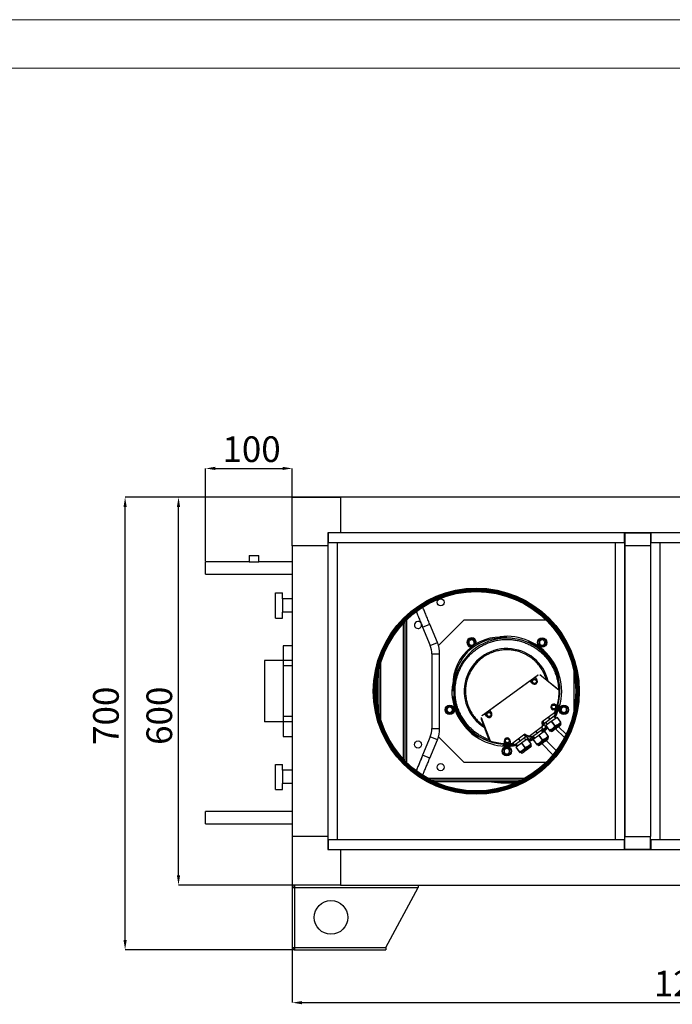
# Model space of a CAD drawing. Units: millimetres. Extents: x 2109 to 2529, y 2175 to 2472.
# Drawn here: x 2405 to 2472, y 2370 to 2472 of the extents above; entities that cross this region are included whole.
import ezdxf

# ---------------------------------------------------------------- set-up
doc = ezdxf.new("R2010")
doc.units = ezdxf.units.MM
doc.styles.add('SLDTEXTSTYLE4', font='TXT', dxfattribs={"width": 0.638186, "bigfont": 'bigfont'})
doc.dimstyles.new('SLDDIMSTYLE0', dxfattribs={"dimtxt": 2.645833, "dimasz": 1, "dimexe": 0, "dimexo": 0.0625, "dimgap": 0.661458, "dimtad": 1, "dimdec": 0, "dimlfac": 15, "dimrnd": 1e-09, "dimzin": 12, "dimdsep": 46, "dimtxsty": 'SLDTEXTSTYLE4', "dimsah": 1, "dimcen": 0.09, "dimadec": 0, "dimazin": 3, "dimtfac": 1, "dimtdec": 0, "dimtofl": 0, "dimtmove": 0, "dimatfit": 3, "dimfxl": 1, "dimfrac": 2, "dimtolj": 1, "dimtzin": 12, "dimarcsym": 0})
doc.dimstyles.new('SLDDIMSTYLE1', dxfattribs={"dimtxt": 2.645833, "dimasz": 1, "dimexe": 0, "dimexo": 0.0625, "dimgap": 0.661458, "dimtad": 1, "dimdec": 0, "dimlfac": 15, "dimrnd": 1e-09, "dimzin": 12, "dimdsep": 46, "dimtxsty": 'SLDTEXTSTYLE4', "dimsah": 1, "dimcen": 0.09, "dimadec": 0, "dimazin": 3, "dimtfac": 1, "dimtdec": 0, "dimtmove": 0, "dimatfit": 0, "dimfxl": 1, "dimfrac": 2, "dimtolj": 1, "dimtzin": 12, "dimarcsym": 0})

# ---------------------------------------------------------------- blocks, each defined once
blk = doc.blocks.new('*D31')
at = {"color": 0, "linetype": 'Continuous', "lineweight": -2, "transparency": 16777216}
for p, q in [((2432.78, 2382.47), (2432.78, 2370.41)), ((2514.78, 2382.47), (2514.78, 2370.41)), ((2433.78, 2370.41), (2513.78, 2370.41))]:
    blk.add_line(p, q, dxfattribs=at)
at = {"color": 0, "linetype": 'Continuous', "transparency": 16777216}
for points in [[(2433.78, 2370.57), (2433.78, 2370.24), (2432.78, 2370.41)], [(2513.78, 2370.57), (2513.78, 2370.24), (2514.78, 2370.41)]]:
    blk.add_solid(points, dxfattribs=at)
at = {"layer": 'Defpoints', "color": 0, "linetype": 'Continuous', "transparency": 16777216}
for p in [(2432.78, 2382.54), (2514.78, 2382.54), (2514.78, 2370.41)]:
    blk.add_point(p, dxfattribs=at)
at = {"color": 0, "linetype": 'Continuous', "lineweight": 18, "transparency": 16777216, "insert": (2474.11, 2373.71), "char_height": 2.646, "attachment_point": 2, "style": 'SLDTEXTSTYLE4'}
blk.add_mtext('\\A1;1230', dxfattribs=at)
blk = doc.blocks.new('*D32')
at = {"color": 0, "linetype": 'Continuous', "lineweight": -2, "transparency": 16777216}
for p, q in [((2423.83, 2415.93), (2423.83, 2425.51)), ((2424.83, 2425.51), (2431.78, 2425.51)), ((2432.78, 2417.6), (2432.78, 2425.51))]:
    blk.add_line(p, q, dxfattribs=at)
at = {"color": 0, "linetype": 'Continuous', "transparency": 16777216}
for points in [[(2424.83, 2425.68), (2424.83, 2425.35), (2423.83, 2425.51)], [(2431.78, 2425.68), (2431.78, 2425.35), (2432.78, 2425.51)]]:
    blk.add_solid(points, dxfattribs=at)
at = {"layer": 'Defpoints', "color": 0, "linetype": 'Continuous', "transparency": 16777216}
for p in [(2432.78, 2425.51), (2432.78, 2417.54), (2423.83, 2415.87)]:
    blk.add_point(p, dxfattribs=at)
at = {"color": 0, "linetype": 'Continuous', "lineweight": 18, "transparency": 16777216, "insert": (2428.58, 2428.82), "char_height": 2.6458, "attachment_point": 2, "style": 'SLDTEXTSTYLE4'}
blk.add_mtext('\\A1;{\\Ftxt,bigfont|c162;100}', dxfattribs=at)
blk = doc.blocks.new('*D34')
at = {"color": 0, "linetype": 'Continuous', "lineweight": -2, "transparency": 16777216}
for p, q in [((2437.71, 2422.54), (2421.04, 2422.54)), ((2421.04, 2383.54), (2421.04, 2421.54)), ((2437.71, 2382.54), (2421.04, 2382.54))]:
    blk.add_line(p, q, dxfattribs=at)
at = {"color": 0, "linetype": 'Continuous', "transparency": 16777216}
for points in [[(2420.87, 2421.54), (2421.2, 2421.54), (2421.04, 2422.54)], [(2420.87, 2383.54), (2421.2, 2383.54), (2421.04, 2382.54)]]:
    blk.add_solid(points, dxfattribs=at)
at = {"layer": 'Defpoints', "color": 0, "linetype": 'Continuous', "transparency": 16777216}
for p in [(2421.04, 2422.54), (2437.78, 2422.54), (2437.78, 2382.54)]:
    blk.add_point(p, dxfattribs=at)
at = {"color": 0, "linetype": 'Continuous', "lineweight": 18, "transparency": 16777216, "insert": (2417.73, 2400), "char_height": 2.646, "attachment_point": 2, "rotation": 90, "style": 'SLDTEXTSTYLE4'}
blk.add_mtext('\\A1;600', dxfattribs=at)
blk = doc.blocks.new('*D35')
at = {"color": 0, "linetype": 'Continuous', "lineweight": -2, "transparency": 16777216}
for p, q in [((2437.71, 2422.54), (2415.52, 2422.54)), ((2415.52, 2376.87), (2415.52, 2421.54)), ((2432.95, 2375.87), (2415.52, 2375.87))]:
    blk.add_line(p, q, dxfattribs=at)
at = {"color": 0, "linetype": 'Continuous', "transparency": 16777216}
for points in [[(2415.36, 2421.54), (2415.69, 2421.54), (2415.52, 2422.54)], [(2415.36, 2376.87), (2415.69, 2376.87), (2415.52, 2375.87)]]:
    blk.add_solid(points, dxfattribs=at)
at = {"layer": 'Defpoints', "color": 0, "linetype": 'Continuous', "transparency": 16777216}
for p in [(2415.52, 2422.54), (2437.78, 2422.54), (2433.01, 2375.87)]:
    blk.add_point(p, dxfattribs=at)
at = {"color": 0, "linetype": 'Continuous', "lineweight": 18, "transparency": 16777216, "insert": (2412.22, 2400), "char_height": 2.646, "attachment_point": 2, "rotation": 90, "style": 'SLDTEXTSTYLE4'}
blk.add_mtext('\\A1;700', dxfattribs=at)

msp = doc.modelspace()

# ---------------------------------------------------------------- linework, layer by layer
at = {"color": 7, "linetype": 'Continuous', "lineweight": 18}
msp.add_line((2528.776, 2471.797), (2108.776, 2471.797), dxfattribs=at)
at = {"color": 179, "linetype": 'Continuous', "lineweight": 18}
msp.add_line((2113.776, 2466.797), (2523.776, 2466.797), dxfattribs=at)
at = {"color": 7, "linetype": 'Continuous', "lineweight": 25}
for p, q in [((2432.776, 2417.535), (2432.776, 2422.535)), ((2432.776, 2422.535), (2437.776, 2422.535)), ((2437.776, 2422.535), (2437.776, 2418.869)), ((2509.776, 2422.535), (2437.776, 2422.535)), ((2437.776, 2418.869), (2436.442, 2418.869)), ((2436.442, 2418.869), (2436.442, 2417.535)), ((2436.476, 2418.869), (2436.476, 2417.869)), ((2467.076, 2418.869), (2436.476, 2418.869)), ((2509.776, 2418.869), (2437.776, 2418.869)), ((2467.076, 2417.869), (2467.076, 2418.869)), ((2467.109, 2418.868), (2467.076, 2418.868)), ((2467.109, 2418.869), (2469.776, 2418.869)), ((2467.109, 2418.869), (2467.109, 2417.535)), ((2469.776, 2418.869), (2469.776, 2417.535)), ((2469.809, 2418.868), (2469.776, 2418.868)), ((2469.809, 2418.869), (2469.809, 2417.869)), ((2436.442, 2417.535), (2432.776, 2417.535)), ((2432.776, 2417.535), (2432.776, 2387.535)), ((2436.442, 2417.835), (2436.442, 2387.235)), ((2437.442, 2417.835), (2436.442, 2417.835)), ((2436.442, 2417.535), (2436.442, 2387.535)), ((2436.476, 2417.869), (2467.076, 2417.869)), ((2436.576, 2417.869), (2436.576, 2417.835)), ((2437.442, 2387.235), (2437.442, 2417.835)), ((2467.109, 2417.835), (2466.109, 2417.835)), ((2466.109, 2417.835), (2466.109, 2387.235)), ((2466.976, 2417.835), (2466.976, 2417.869)), ((2467.109, 2387.235), (2467.109, 2417.835)), ((2469.776, 2417.535), (2467.109, 2417.535)), ((2467.109, 2417.535), (2467.109, 2387.535)), ((2470.776, 2417.835), (2469.776, 2417.835)), ((2469.776, 2417.535), (2469.776, 2387.535)), ((2469.809, 2417.869), (2477.742, 2417.869)), ((2469.909, 2417.869), (2469.909, 2417.835)), ((2470.776, 2387.235), (2470.776, 2417.835)), ((2428.332, 2416.535), (2428.332, 2415.869)), ((2428.332, 2416.535), (2429.332, 2416.535)), ((2429.332, 2415.869), (2429.332, 2416.535)), ((2428.332, 2415.869), (2423.832, 2415.869)), ((2423.832, 2415.235), (2423.832, 2415.869)), ((2423.832, 2414.602), (2423.832, 2415.235)), ((2428.332, 2415.869), (2429.332, 2415.869)), ((2432.776, 2415.869), (2429.332, 2415.869)), ((2423.832, 2414.602), (2432.776, 2414.602)), ((2431.042, 2410.082), (2431.042, 2412.682)), ((2431.042, 2412.682), (2431.776, 2412.682)), ((2431.776, 2412.069), (2431.776, 2412.682)), ((2432.776, 2412.069), (2431.776, 2412.069)), ((2431.776, 2412.069), (2431.776, 2410.695)), ((2431.042, 2410.082), (2431.776, 2410.082)), ((2432.776, 2410.695), (2431.776, 2410.695)), ((2431.776, 2410.082), (2431.776, 2410.695)), ((2444.262, 2395.519), (2444.262, 2409.552)), ((2444.429, 2395.345), (2444.429, 2409.726)), ((2446.236, 2409.144), (2446.975, 2409.45)), ((2446.236, 2409.144), (2447.023, 2407.243)), ((2447.762, 2407.549), (2446.975, 2409.45)), ((2450.477, 2409.869), (2447.866, 2407.258)), ((2458.98, 2409.869), (2450.477, 2409.869)), ((2454.431, 2408.162), (2454.459, 2408.182)), ((2454.439, 2408.16), (2454.475, 2408.184)), ((2454.863, 2408.126), (2454.853, 2408.076)), ((2455.55, 2407.993), (2455.545, 2407.964)), ((2432.776, 2407.219), (2431.842, 2407.219)), ((2431.842, 2407.219), (2431.842, 2405.685)), ((2457.106, 2407.767), (2457.194, 2407.655)), ((2457.121, 2407.761), (2457.154, 2407.716)), ((2457.15, 2407.711), (2457.154, 2407.716)), ((2447.196, 2406.376), (2447.196, 2398.695)), ((2447.996, 2398.695), (2447.996, 2406.376)), ((2429.909, 2405.685), (2429.909, 2399.385)), ((2431.842, 2405.685), (2429.909, 2405.685)), ((2431.842, 2405.685), (2431.842, 2399.385)), ((2432.776, 2405.685), (2431.842, 2405.685)), ((2431.842, 2405.685), (2431.842, 2405.152)), ((2432.776, 2405.152), (2431.842, 2405.152)), ((2441.596, 2401.105), (2441.596, 2403.966)), ((2441.762, 2400.209), (2441.762, 2404.862)), ((2452.43, 2400.057), (2458.059, 2404.146)), ((2457.358, 2403.616), (2457.843, 2403.969)), ((2458.158, 2404.197), (2457.843, 2403.969)), ((2457.843, 2403.969), (2458.027, 2403.715)), ((2458.158, 2404.197), (2458.059, 2404.146)), ((2460.329, 2402.6), (2458.341, 2404.209)), ((2458.506, 2404.133), (2459.03, 2403.706)), ((2460.34, 2403.971), (2460.437, 2403.867)), ((2460.394, 2403.923), (2460.388, 2403.919)), ((2460.394, 2403.923), (2460.433, 2403.883)), ((2461.862, 2404.52), (2461.862, 2400.551)), ((2457.358, 2403.616), (2453.151, 2400.559)), ((2457.542, 2403.362), (2457.358, 2403.616)), ((2459.204, 2403.57), (2460.268, 2402.705)), ((2449.36, 2401.964), (2449.281, 2402.081)), ((2449.315, 2402.02), (2449.282, 2402.065)), ((2449.315, 2402.02), (2449.321, 2402.022)), ((2449.338, 2402.601), (2449.388, 2402.611)), ((2449.472, 2401.914), (2449.499, 2401.92)), ((2459.874, 2401.193), (2460.136, 2401.105)), ((2460.437, 2401.203), (2460.34, 2401.099)), ((2460.388, 2401.151), (2460.394, 2401.148)), ((2460.433, 2401.187), (2460.394, 2401.148)), ((2432.776, 2399.919), (2431.842, 2399.919)), ((2431.842, 2399.919), (2431.842, 2399.385)), ((2452.666, 2400.207), (2452.351, 2399.978)), ((2452.43, 2400.057), (2452.351, 2399.978)), ((2452.666, 2400.207), (2453.151, 2400.559)), ((2452.85, 2399.953), (2452.666, 2400.207)), ((2453.151, 2400.559), (2453.335, 2400.306)), ((2459.843, 2400.296), (2458.58, 2399.378)), ((2459.21, 2399.836), (2459.366, 2399.62)), ((2459.405, 2399.648), (2459.248, 2399.864)), ((2459.96, 2400.051), (2459.405, 2399.648)), ((2460.116, 2399.835), (2459.562, 2399.432)), ((2459.945, 2400.536), (2459.683, 2400.624)), ((2459.803, 2400.267), (2459.96, 2400.051)), ((2459.974, 2399.732), (2459.817, 2399.948)), ((2459.979, 2400.065), (2459.822, 2400.281)), ((2459.964, 2400.384), (2459.843, 2400.296)), ((2459.938, 2400.036), (2459.861, 2399.887)), ((2459.862, 2399.885), (2459.941, 2400.038)), ((2459.979, 2400.065), (2459.96, 2400.051)), ((2460.136, 2399.849), (2460.116, 2399.835)), ((2460.116, 2399.835), (2460.469, 2399.35)), ((2460.488, 2399.364), (2460.136, 2399.849)), ((2431.842, 2399.385), (2429.909, 2399.385)), ((2432.776, 2399.385), (2431.842, 2399.385)), ((2431.842, 2399.385), (2431.842, 2397.852)), ((2452.283, 2399.808), (2453.199, 2397.42)), ((2452.548, 2398.997), (2452.305, 2399.627)), ((2457.226, 2397.9), (2458.628, 2398.919)), ((2458.501, 2398.826), (2458.658, 2398.611)), ((2458.677, 2398.625), (2458.52, 2398.84)), ((2458.628, 2398.919), (2458.58, 2399.378)), ((2458.815, 2399.055), (2458.58, 2399.378)), ((2458.588, 2399.367), (2458.606, 2399.397)), ((2458.592, 2399.362), (2458.641, 2399.411)), ((2458.616, 2399.396), (2458.646, 2399.416)), ((2458.815, 2399.055), (2458.628, 2398.919)), ((2458.636, 2399.419), (2458.792, 2399.203)), ((2458.812, 2399.217), (2458.655, 2399.433)), ((2458.812, 2399.217), (2458.792, 2399.203)), ((2459.366, 2399.62), (2458.812, 2399.217)), ((2458.97, 2398.841), (2458.815, 2399.055)), ((2458.968, 2399.001), (2458.949, 2398.987)), ((2458.949, 2398.987), (2459.302, 2398.502)), ((2458.954, 2399.321), (2459.111, 2399.105)), ((2459.523, 2399.404), (2458.968, 2399.001)), ((2459.321, 2398.516), (2458.968, 2399.001)), ((2459.017, 2398.893), (2458.97, 2398.841)), ((2459.405, 2399.648), (2459.366, 2399.62)), ((2459.412, 2398.463), (2460.491, 2399.247)), ((2459.562, 2399.432), (2459.523, 2399.404)), ((2459.523, 2399.404), (2459.876, 2398.919)), ((2459.914, 2398.947), (2459.562, 2399.432)), ((2459.914, 2398.947), (2459.876, 2398.919)), ((2461.044, 2398.089), (2460.263, 2398.87)), ((2460.488, 2399.364), (2460.469, 2399.35)), ((2460.491, 2399.247), (2460.522, 2399.317)), ((2460.513, 2399.217), (2460.491, 2399.247)), ((2431.842, 2397.852), (2432.776, 2397.852)), ((2447.023, 2397.827), (2446.236, 2395.927)), ((2447.866, 2397.813), (2450.477, 2395.202)), ((2451.96, 2397.709), (2451.891, 2397.833)), ((2453.118, 2397.51), (2452.624, 2398.789)), ((2456.804, 2398.088), (2455.541, 2397.17)), ((2456.885, 2397.817), (2456.331, 2397.414)), ((2456.729, 2398.033), (2456.885, 2397.817)), ((2456.905, 2397.831), (2456.748, 2398.047)), ((2456.778, 2398.069), (2456.812, 2398.076)), ((2456.804, 2398.088), (2457.226, 2397.9)), ((2456.804, 2398.088), (2457.039, 2397.764)), ((2456.905, 2397.831), (2456.885, 2397.817)), ((2457.226, 2397.9), (2457.039, 2397.764)), ((2457.334, 2397.978), (2457.49, 2397.763)), ((2457.51, 2397.777), (2457.353, 2397.992)), ((2458.064, 2398.18), (2457.51, 2397.777)), ((2457.652, 2397.88), (2457.809, 2397.664)), ((2458.221, 2397.964), (2457.666, 2397.561)), ((2457.908, 2398.395), (2458.064, 2398.18)), ((2458.103, 2398.208), (2457.946, 2398.423)), ((2458.103, 2398.208), (2458.064, 2398.18)), ((2458.658, 2398.611), (2458.103, 2398.208)), ((2458.11, 2397.023), (2459.189, 2397.806)), ((2458.26, 2397.992), (2458.221, 2397.964)), ((2458.221, 2397.964), (2458.574, 2397.478)), ((2458.814, 2398.395), (2458.26, 2397.992)), ((2458.612, 2397.507), (2458.26, 2397.992)), ((2458.672, 2398.291), (2458.515, 2398.507)), ((2458.677, 2398.625), (2458.658, 2398.611)), ((2458.834, 2398.409), (2458.814, 2398.395)), ((2458.814, 2398.395), (2459.167, 2397.909)), ((2459.186, 2397.924), (2458.834, 2398.409)), ((2459.186, 2397.924), (2459.167, 2397.909)), ((2459.189, 2397.806), (2459.22, 2397.877)), ((2459.211, 2397.776), (2459.189, 2397.806)), ((2459.302, 2398.502), (2459.321, 2398.516)), ((2459.336, 2398.455), (2459.412, 2398.463)), ((2459.412, 2398.463), (2459.434, 2398.433)), ((2460.874, 2397.75), (2459.968, 2398.656)), ((2446.975, 2395.621), (2447.762, 2397.521)), ((2451.926, 2397.771), (2451.921, 2397.767)), ((2451.946, 2397.717), (2451.921, 2397.767)), ((2454.623, 2396.946), (2454.494, 2396.885)), ((2454.56, 2396.909), (2454.51, 2396.884)), ((2454.56, 2396.909), (2454.559, 2396.916)), ((2454.681, 2397.141), (2454.678, 2397.418)), ((2455.278, 2397.424), (2455.281, 2397.147)), ((2455.42, 2397.082), (2455.541, 2397.17)), ((2455.561, 2397.185), (2455.718, 2396.969)), ((2455.737, 2396.983), (2455.581, 2397.199)), ((2455.737, 2396.983), (2455.718, 2396.969)), ((2456.292, 2397.386), (2455.737, 2396.983)), ((2455.756, 2396.997), (2455.925, 2397.025)), ((2455.924, 2397.026), (2455.759, 2396.999)), ((2455.88, 2397.087), (2456.037, 2396.871)), ((2456.449, 2397.171), (2455.894, 2396.768)), ((2456.135, 2397.602), (2456.292, 2397.386)), ((2456.331, 2397.414), (2456.174, 2397.63)), ((2456.331, 2397.414), (2456.292, 2397.386)), ((2456.338, 2396.23), (2457.417, 2397.013)), ((2456.487, 2397.199), (2456.449, 2397.171)), ((2456.449, 2397.171), (2456.801, 2396.685)), ((2457.042, 2397.602), (2456.487, 2397.199)), ((2456.84, 2396.713), (2456.487, 2397.199)), ((2456.9, 2397.498), (2456.743, 2397.714)), ((2457.039, 2397.764), (2457.194, 2397.551)), ((2457.061, 2397.616), (2457.042, 2397.602)), ((2457.042, 2397.602), (2457.395, 2397.116)), ((2457.414, 2397.13), (2457.061, 2397.616)), ((2457.194, 2397.551), (2457.129, 2397.522)), ((2457.414, 2397.13), (2457.395, 2397.116)), ((2457.417, 2397.013), (2457.448, 2397.084)), ((2457.438, 2396.983), (2457.417, 2397.013)), ((2457.51, 2397.777), (2457.49, 2397.763)), ((2457.666, 2397.561), (2457.647, 2397.547)), ((2457.647, 2397.547), (2458, 2397.061)), ((2458.019, 2397.075), (2457.666, 2397.561)), ((2458, 2397.061), (2458.019, 2397.075)), ((2458.034, 2397.015), (2458.11, 2397.023)), ((2458.11, 2397.023), (2458.132, 2396.993)), ((2459.694, 2395.979), (2458.545, 2397.128)), ((2458.612, 2397.507), (2458.574, 2397.478)), ((2460.026, 2396.402), (2458.982, 2397.445)), ((2446.975, 2395.621), (2446.236, 2395.927)), ((2455.894, 2396.768), (2455.875, 2396.754)), ((2455.875, 2396.754), (2456.227, 2396.268)), ((2456.247, 2396.282), (2455.894, 2396.768)), ((2456.227, 2396.268), (2456.247, 2396.282)), ((2456.261, 2396.222), (2456.338, 2396.23)), ((2456.338, 2396.23), (2456.36, 2396.2)), ((2456.84, 2396.713), (2456.801, 2396.685)), ((2431.042, 2392.389), (2431.042, 2394.989)), ((2431.042, 2394.989), (2431.776, 2394.989)), ((2431.776, 2394.375), (2431.776, 2394.989)), ((2450.477, 2395.202), (2458.98, 2395.202)), ((2432.776, 2394.375), (2431.776, 2394.375)), ((2431.776, 2394.375), (2431.776, 2393.002)), ((2432.776, 2393.002), (2431.776, 2393.002)), ((2431.776, 2392.389), (2431.776, 2393.002)), ((2456.429, 2393.369), (2447.123, 2393.369)), ((2456.085, 2393.202), (2447.467, 2393.202)), ((2431.042, 2392.389), (2431.776, 2392.389)), ((2432.776, 2390.139), (2423.832, 2390.139)), ((2423.832, 2389.504), (2423.832, 2390.139)), ((2423.832, 2388.869), (2423.832, 2389.504)), ((2423.832, 2388.869), (2432.776, 2388.869)), ((2432.776, 2387.535), (2432.776, 2382.535)), ((2436.442, 2387.535), (2432.776, 2387.535)), ((2436.442, 2387.535), (2436.442, 2386.202)), ((2436.442, 2387.235), (2437.442, 2387.235)), ((2436.476, 2387.202), (2436.476, 2386.202)), ((2467.076, 2387.202), (2436.476, 2387.202)), ((2436.576, 2387.235), (2436.576, 2387.202)), ((2466.109, 2387.235), (2467.109, 2387.235)), ((2466.976, 2387.202), (2466.976, 2387.235)), ((2467.076, 2386.202), (2467.076, 2387.202)), ((2467.109, 2387.535), (2469.776, 2387.535)), ((2467.109, 2386.202), (2467.109, 2387.535)), ((2469.776, 2386.202), (2469.776, 2387.535)), ((2469.776, 2387.235), (2470.776, 2387.235)), ((2469.809, 2387.202), (2469.809, 2386.202)), ((2477.742, 2387.202), (2469.809, 2387.202)), ((2469.909, 2387.235), (2469.909, 2387.202)), ((2436.442, 2386.202), (2437.776, 2386.202)), ((2436.476, 2386.202), (2467.076, 2386.202)), ((2437.776, 2386.202), (2437.776, 2382.535)), ((2437.776, 2386.202), (2509.776, 2386.202)), ((2467.076, 2386.203), (2467.109, 2386.203)), ((2469.776, 2386.202), (2467.109, 2386.202)), ((2469.776, 2386.203), (2469.809, 2386.203)), ((2437.776, 2382.535), (2432.776, 2382.535)), ((2432.776, 2382.302), (2432.776, 2376.102)), ((2432.776, 2382.302), (2433.009, 2382.302)), ((2433.009, 2382.535), (2433.009, 2382.369)), ((2433.009, 2382.302), (2433.009, 2376.102)), ((2433.009, 2382.302), (2445.776, 2382.302)), ((2437.776, 2382.535), (2509.776, 2382.535)), ((2442.442, 2376.102), (2445.776, 2382.302)), ((2445.776, 2382.535), (2445.776, 2382.302)), ((2432.776, 2376.102), (2433.009, 2376.102)), ((2433.009, 2376.102), (2442.442, 2376.102)), ((2433.009, 2375.869), (2433.009, 2376.035)), ((2433.009, 2375.869), (2433.056, 2375.869)), ((2433.056, 2375.869), (2442.442, 2375.869)), ((2442.442, 2376.102), (2442.442, 2375.869))]:
    msp.add_line(p, q, dxfattribs=at)
at = {"color": 8, "linetype": 'Continuous', "lineweight": 25}
for p, q in [((2436.696, 2417.869), (2436.696, 2417.835)), ((2466.856, 2417.835), (2466.856, 2417.869)), ((2470.029, 2417.869), (2470.029, 2417.835)), ((2444.596, 2395.178), (2444.596, 2409.892)), ((2447.023, 2407.243), (2447.762, 2407.549)), ((2447.196, 2406.376), (2447.996, 2406.376)), ((2441.929, 2399.582), (2441.929, 2405.489)), ((2458.665, 2399.378), (2458.615, 2399.329)), ((2459.434, 2398.433), (2459.973, 2398.825)), ((2459.973, 2398.825), (2460.513, 2399.217)), ((2447.762, 2397.521), (2447.023, 2397.827)), ((2447.196, 2398.695), (2447.996, 2398.695)), ((2456.899, 2396.591), (2457.438, 2396.983)), ((2458.132, 2396.993), (2458.671, 2397.385)), ((2458.671, 2397.385), (2459.211, 2397.776)), ((2456.36, 2396.2), (2456.899, 2396.591)), ((2456.744, 2393.535), (2446.808, 2393.535)), ((2436.696, 2387.235), (2436.696, 2387.202)), ((2466.856, 2387.202), (2466.856, 2387.235)), ((2470.029, 2387.235), (2470.029, 2387.202))]:
    msp.add_line(p, q, dxfattribs=at)
at = {"color": 7, "linetype": 'Continuous', "lineweight": 25, "flags": 128}
for points in [[(2459.964, 2400.384), (2459.959, 2400.373), (2459.881, 2400.2)], [(2459.889, 2400.189), (2459.941, 2400.304), (2460.025, 2400.502)], [(2458.737, 2398.339), (2458.89, 2398.483), (2459.132, 2398.735)], [(2455.62, 2397.104), (2455.431, 2397.083), (2455.42, 2397.082)]]:
    msp.add_lwpolyline(points, dxfattribs=at)
at = {"color": 8, "linetype": 'Continuous', "lineweight": 25, "flags": 128}
msp.add_lwpolyline([(2459.888, 2400.19), (2459.945, 2400.313), (2460.017, 2400.484)], dxfattribs=at)
at = {"color": 7, "linetype": 'Continuous', "lineweight": 25}
for centre, radius in [((2451.776, 2402.535), 10.633), ((2451.776, 2402.535), 10.567), ((2451.776, 2402.535), 10.5), ((2451.776, 2402.535), 10.447), ((2451.776, 2402.535), 10.38), ((2451.776, 2402.535), 10.347), ((2451.776, 2402.535), 10.28), ((2448.096, 2411.702), 0.367), ((2458.573, 2407.551), 0.483), ((2458.573, 2407.551), 0.4), ((2457.785, 2403.539), 0.267), ((2449.033, 2400.619), 0.483), ((2449.033, 2400.619), 0.4), ((2459.778, 2400.908), 0.267), ((2460.826, 2400.619), 0.483), ((2460.826, 2400.619), 0.4), ((2453.092, 2400.13), 0.267), ((2445.762, 2397.035), 0.367), ((2454.929, 2396.335), 0.483), ((2454.978, 2397.421), 0.267), ((2454.929, 2396.335), 0.4), ((2448.096, 2394.702), 0.367), ((2436.776, 2379.202), 1.733)]:
    msp.add_circle(centre, radius, dxfattribs=at)
for centre, radius, start, end in [((2445.762, 2409.369), 0.367, 36.80288, 270), ((2445.762, 2409.369), 0.367, 270, 9.82747), ((2454.262, 2403.202), 4.91, 83.08769, 186.91231), ((2454.929, 2402.535), 5.475, 0.65868, 251.34132), ((2451.285, 2407.551), 0.483, 351.403, 216), ((2451.285, 2407.551), 0.4, 340.43956, 216), ((2454.929, 2402.535), 5.667, 36, 97.12757), ((2454.929, 2402.535), 5.486, 83.52248, 90.92816), ((2454.929, 2402.535), 5.486, 36, 83.08021), ((2444.929, 2406.376), 2.267, 360, 22.5), ((2444.929, 2406.376), 3.067, 360, 22.5), ((2454.929, 2402.535), 4.398, 13.58592, 238.41408), ((2451.285, 2407.551), 0.483, 216, 257.39011), ((2451.285, 2407.551), 0.4, 216, 268.35355), ((2454.929, 2402.535), 5.638, 14.24415, 66.75585), ((2454.929, 2402.535), 5.627, 14.32526, 66.67474), ((2454.929, 2402.535), 5.6, 14.82817, 66.17183), ((2454.929, 2402.535), 5.598, 14.86242, 66.13758), ((2454.929, 2402.535), 5.486, 0.72018, 36), ((2454.929, 2402.535), 5.667, 331.43024, 36), ((2454.929, 2402.535), 5.667, 172.87243, 280.56976), ((2457.785, 2403.539), 0.3, 216, 36), ((2454.929, 2402.535), 5.638, 185.24415, 237.75585), ((2454.929, 2402.535), 5.627, 185.32526, 237.67474), ((2454.929, 2402.535), 5.6, 185.82817, 237.17183), ((2454.929, 2402.535), 5.598, 185.86242, 237.13758), ((2454.929, 2402.535), 5.486, 179.08591, 186.48511), ((2454.929, 2402.535), 5.486, 186.91979, 277.31609), ((2454.929, 2402.535), 5.475, 336.85729, 0.74363), ((2454.929, 2402.535), 5.4, 344.6356, 0.68263), ((2459.778, 2400.908), 0.3, 71.45087, 251.45087), ((2454.929, 2402.535), 5.627, 331.62406, 345.67474), ((2454.929, 2402.535), 5.638, 331.56877, 345.75585), ((2454.929, 2402.535), 5.4, 338.26613, 344.6356), ((2454.929, 2402.535), 5.598, 334.05952, 345.13758), ((2454.929, 2402.535), 5.6, 334.04975, 345.17183), ((2453.092, 2400.13), 0.3, 216, 36), ((2454.929, 2402.535), 5.4, 335.49829, 338.26613), ((2454.929, 2402.535), 5.475, 311.59019, 317.5648), ((2454.929, 2402.535), 5.486, 311.57856, 318.27758), ((2458.8, 2399.513), 0.267, 231.1114, 261.0535), ((2458.8, 2399.513), 0.267, 283.67307, 308.49624), ((2460.405, 2399.138), 0.133, 306, 36), ((2444.929, 2398.695), 2.267, 337.5, 0), ((2444.929, 2398.695), 3.067, 337.5, 0), ((2454.929, 2402.535), 5.486, 293.72242, 300.42144), ((2454.929, 2402.535), 5.475, 294.4352, 300.40981), ((2457.386, 2398.099), 0.267, 230.58244, 280.9263), ((2454.929, 2402.535), 5.598, 311.46678, 318.0286), ((2454.929, 2402.535), 5.6, 311.46502, 318.0247), ((2454.929, 2402.535), 5.627, 311.43904, 317.96686), ((2454.929, 2402.535), 5.638, 311.42807, 317.94242), ((2459.542, 2398.512), 0.133, 216, 306), ((2454.929, 2402.535), 5.475, 251.25637, 275.14271), ((2454.929, 2402.535), 5.4, 251.31737, 267.3644), ((2454.929, 2402.535), 5.638, 266.24415, 280.43123), ((2454.929, 2402.535), 5.627, 266.32526, 280.37594), ((2454.929, 2402.535), 5.6, 266.82817, 277.95025), ((2454.929, 2402.535), 5.598, 266.86242, 277.94048), ((2454.978, 2397.421), 0.3, 0.54913, 180.54913), ((2454.929, 2402.535), 5.4, 267.3644, 273.73387), ((2454.929, 2402.535), 5.4, 273.73387, 276.50171), ((2454.929, 2402.535), 5.598, 293.9714, 300.53322), ((2454.929, 2402.535), 5.6, 293.9753, 300.53498), ((2454.929, 2402.535), 5.627, 294.03314, 300.56096), ((2454.929, 2402.535), 5.638, 294.05758, 300.57193), ((2454.929, 2402.535), 5.667, 294.11884, 299.78235), ((2457.331, 2396.905), 0.133, 306, 36), ((2458.24, 2397.071), 0.133, 216, 306), ((2459.103, 2397.698), 0.133, 306, 36), ((2456.468, 2396.278), 0.133, 216, 306), ((2454.929, 2402.535), 9.467, 260.37237, 275.88078)]:
    msp.add_arc(centre, radius, start, end, dxfattribs=at)
at = {"color": 8, "linetype": 'Continuous', "lineweight": 25}
for centre, radius, start, end in [((2454.262, 2403.202), 4.777, 89.11533, 180.88467), ((2454.929, 2402.535), 5.486, 83.52285, 90.92894), ((2454.929, 2402.535), 5.486, 36.10373, 83.05697), ((2454.929, 2402.535), 5.486, 0.66118, 36.10373), ((2454.929, 2402.535), 5.486, 179.08579, 186.48501), ((2454.929, 2402.535), 5.486, 186.94303, 277.31316), ((2454.929, 2402.535), 5.486, 311.57909, 318.27875), ((2454.929, 2402.535), 5.486, 293.72125, 300.42091)]:
    msp.add_arc(centre, radius, start, end, dxfattribs=at)
at = {"color": 7, "linetype": 'Continuous', "lineweight": 25}
for points, knots in [([(2446.975, 2409.45), (2446.912, 2409.603), (2446.784, 2409.911), (2446.597, 2410.362), (2446.423, 2410.783), (2446.309, 2411.058), (2446.257, 2411.183), (2446.253, 2411.194)], [0, 0, 0, 0, 0.24497809, 0.49108593, 0.73787791, 0.97816323, 1, 1, 1, 1]), ([(2445.581, 2410.725), (2445.612, 2410.65), (2445.684, 2410.477), (2445.807, 2410.179), (2445.946, 2409.844), (2446.09, 2409.496), (2446.187, 2409.261), (2446.236, 2409.144)], [0, 0, 0, 0, 0.1609055, 0.3699574, 0.5799094, 0.7900938, 1, 1, 1, 1]), ([(2454.853, 2408.076), (2454.853, 2408.073), (2454.852, 2408.068), (2454.845, 2408.035), (2454.84, 2408.008), (2454.838, 2407.998)], [0, 0, 0, 0, 0.3837575, 0.7682583, 1, 1, 1, 1]), ([(2453.118, 2397.51), (2452.978, 2397.564), (2452.694, 2397.675), (2452.285, 2397.887), (2451.885, 2398.137), (2451.501, 2398.429), (2451.139, 2398.761), (2450.805, 2399.129), (2450.504, 2399.529), (2450.241, 2399.959), (2450.019, 2400.411), (2449.842, 2400.88), (2449.711, 2401.36), (2449.625, 2401.843), (2449.585, 2402.323), (2449.587, 2402.796), (2449.63, 2403.255), (2449.71, 2403.703), (2449.828, 2404.141), (2449.985, 2404.575), (2450.184, 2405.004), (2450.425, 2405.421), (2450.708, 2405.822), (2451.031, 2406.199), (2451.392, 2406.549), (2451.785, 2406.863), (2452.205, 2407.14), (2452.649, 2407.375), (2453.108, 2407.565), (2453.576, 2407.71), (2454.048, 2407.811), (2454.517, 2407.868), (2454.979, 2407.883), (2455.431, 2407.86), (2455.882, 2407.798), (2456.332, 2407.697), (2456.782, 2407.553), (2457.227, 2407.366), (2457.66, 2407.135), (2458.075, 2406.862), (2458.466, 2406.549), (2458.828, 2406.198), (2459.155, 2405.815), (2459.444, 2405.405), (2459.69, 2404.974), (2459.894, 2404.527), (2460.053, 2404.072), (2460.167, 2403.614), (2460.243, 2403.159), (2460.26, 2402.855), (2460.268, 2402.705)], [0, 0, 0, 0, 0.01949708, 0.03939729, 0.05968102, 0.08061656, 0.10180298, 0.12321789, 0.1449188, 0.16666735, 0.1884393, 0.21006832, 0.23153218, 0.25280749, 0.27354358, 0.29393895, 0.31397365, 0.33328325, 0.35283272, 0.37260442, 0.39312326, 0.41395071, 0.43506548, 0.4565994, 0.47825223, 0.5, 0.52174909, 0.5434019, 0.56493452, 0.58605062, 0.60687808, 0.62739558, 0.64716862, 0.66671808, 0.68602635, 0.70606237, 0.72645778, 0.74719251, 0.76846917, 0.78993299, 0.8115607, 0.83333397, 0.85508252, 0.87678211, 0.89819832, 0.91938476, 0.94031898, 0.96060404, 0.98050358, 1, 1, 1, 1]), ([(2451.512, 2407.716), (2451.528, 2407.689), (2451.56, 2407.634), (2451.57, 2407.538), (2451.55, 2407.444), (2451.499, 2407.363), (2451.425, 2407.302), (2451.335, 2407.27), (2451.239, 2407.27), (2451.148, 2407.301), (2451.09, 2407.347), (2451.044, 2407.403), (2451.011, 2407.469), (2451, 2407.564), (2451.02, 2407.658), (2451.07, 2407.74), (2451.145, 2407.8), (2451.235, 2407.832), (2451.331, 2407.833), (2451.422, 2407.802), (2451.48, 2407.756), (2451.505, 2407.724), (2451.512, 2407.716)], [0, 0, 0, 0, 0.0536862, 0.1073725, 0.1610587, 0.2147449, 0.2684311, 0.3221174, 0.3758036, 0.4294898, 0.483176, 0.5, 0.5536862, 0.6073725, 0.6610587, 0.7147449, 0.7684311, 0.8221174, 0.8758036, 0.9294898, 0.983176, 1, 1, 1, 1]), ([(2458.8, 2407.716), (2458.816, 2407.689), (2458.848, 2407.634), (2458.858, 2407.538), (2458.838, 2407.444), (2458.788, 2407.363), (2458.713, 2407.302), (2458.623, 2407.27), (2458.527, 2407.27), (2458.437, 2407.301), (2458.378, 2407.347), (2458.333, 2407.403), (2458.3, 2407.469), (2458.288, 2407.564), (2458.309, 2407.658), (2458.359, 2407.74), (2458.433, 2407.8), (2458.524, 2407.832), (2458.62, 2407.833), (2458.71, 2407.802), (2458.769, 2407.756), (2458.794, 2407.724), (2458.8, 2407.716)], [0, 0, 0, 0, 0.0536862, 0.1073725, 0.1610587, 0.2147449, 0.2684311, 0.3221174, 0.3758036, 0.4294898, 0.483176, 0.5, 0.5536862, 0.6073725, 0.6610587, 0.7147449, 0.7684311, 0.8221174, 0.8758036, 0.9294898, 0.983176, 1, 1, 1, 1]), ([(2459.03, 2403.706), (2458.981, 2403.861), (2458.88, 2404.174), (2458.658, 2404.625), (2458.381, 2405.058), (2458.048, 2405.461), (2457.663, 2405.823), (2457.236, 2406.136), (2456.775, 2406.392), (2456.293, 2406.587), (2455.8, 2406.721), (2455.308, 2406.793), (2454.817, 2406.808), (2454.324, 2406.767), (2453.828, 2406.666), (2453.337, 2406.504), (2452.863, 2406.279), (2452.416, 2405.995), (2452.008, 2405.658), (2451.647, 2405.276), (2451.34, 2404.859), (2451.091, 2404.418), (2450.9, 2403.962), (2450.763, 2403.491), (2450.68, 2403), (2450.654, 2402.491), (2450.691, 2401.972), (2450.792, 2401.454), (2450.957, 2400.951), (2451.183, 2400.474), (2451.463, 2400.032), (2451.79, 2399.635), (2452.15, 2399.285), (2452.417, 2399.092), (2452.548, 2398.997)], [0, 0, 0, 0, 0.0296792, 0.0602967, 0.0916775, 0.1236155, 0.1558808, 0.1882291, 0.220412, 0.2521887, 0.2833366, 0.3136592, 0.3431127, 0.373122, 0.4040151, 0.4356059, 0.4676794, 0.5, 0.5323206, 0.5643941, 0.5959849, 0.626878, 0.6568873, 0.6863408, 0.7166634, 0.7478113, 0.779588, 0.8117709, 0.8441192, 0.8763845, 0.9083225, 0.9397033, 0.9703208, 1, 1, 1, 1]), ([(2458.341, 2404.209), (2458.371, 2404.202), (2458.43, 2404.186), (2458.481, 2404.151), (2458.506, 2404.133)], [0, 0, 0, 0, 0.4987283, 1, 1, 1, 1]), ([(2457.623, 2403.421), (2457.61, 2403.443), (2457.591, 2403.477), (2457.584, 2403.529), (2457.586, 2403.57), (2457.596, 2403.61), (2457.62, 2403.657), (2457.664, 2403.705), (2457.723, 2403.732), (2457.775, 2403.74), (2457.816, 2403.738), (2457.856, 2403.727), (2457.903, 2403.704), (2457.93, 2403.675), (2457.947, 2403.656)], [0, 0, 0, 0, 0.1197215, 0.1848322, 0.25, 0.3151107, 0.3802785, 0.5, 0.6197215, 0.6848322, 0.75, 0.8151107, 0.8802785, 1, 1, 1, 1]), ([(2457.947, 2403.656), (2457.959, 2403.634), (2457.979, 2403.601), (2457.986, 2403.548), (2457.984, 2403.507), (2457.973, 2403.468), (2457.95, 2403.421), (2457.905, 2403.373), (2457.846, 2403.345), (2457.794, 2403.338), (2457.753, 2403.34), (2457.714, 2403.35), (2457.666, 2403.373), (2457.64, 2403.402), (2457.623, 2403.421)], [0, 0, 0, 0, 0.1197215, 0.1848322, 0.25, 0.3151107, 0.3802785, 0.5, 0.6197215, 0.6848322, 0.75, 0.8151107, 0.8802785, 1, 1, 1, 1]), ([(2459.03, 2403.706), (2459.064, 2403.679), (2459.111, 2403.641), (2459.165, 2403.598), (2459.191, 2403.578), (2459.203, 2403.569), (2459.204, 2403.569), (2459.204, 2403.569)], [0, 0, 0, 0, 0.4517575, 0.6328917, 0.8157152, 0.9203354, 1, 1, 1, 1]), ([(2449.465, 2402.626), (2449.465, 2402.626), (2449.446, 2402.622), (2449.42, 2402.617), (2449.394, 2402.612), (2449.39, 2402.611), (2449.388, 2402.611)], [0, 0, 0, 0, 0.0074086, 0.3933631, 0.6968421, 1, 1, 1, 1]), ([(2460.268, 2402.705), (2460.286, 2402.691), (2460.318, 2402.664), (2460.36, 2402.631), (2460.387, 2402.61), (2460.401, 2402.599), (2460.403, 2402.599), (2460.404, 2402.598)], [0, 0, 0, 0, 0.279805, 0.5233295, 0.7125288, 0.8697703, 1, 1, 1, 1]), ([(2449.259, 2400.784), (2449.275, 2400.757), (2449.307, 2400.702), (2449.317, 2400.606), (2449.297, 2400.513), (2449.247, 2400.431), (2449.173, 2400.371), (2449.082, 2400.338), (2448.986, 2400.338), (2448.896, 2400.369), (2448.838, 2400.415), (2448.792, 2400.471), (2448.759, 2400.538), (2448.747, 2400.633), (2448.768, 2400.726), (2448.818, 2400.808), (2448.893, 2400.868), (2448.983, 2400.901), (2449.079, 2400.901), (2449.169, 2400.87), (2449.228, 2400.824), (2449.253, 2400.792), (2449.259, 2400.784)], [0, 0, 0, 0, 0.0536862, 0.1073725, 0.1610587, 0.2147449, 0.2684311, 0.3221174, 0.3758036, 0.4294898, 0.483176, 0.5, 0.5536862, 0.6073725, 0.6610587, 0.7147449, 0.7684311, 0.8221174, 0.8758036, 0.9294898, 0.983176, 1, 1, 1, 1]), ([(2459.617, 2400.791), (2459.604, 2400.813), (2459.584, 2400.846), (2459.577, 2400.899), (2459.579, 2400.94), (2459.59, 2400.979), (2459.613, 2401.026), (2459.658, 2401.074), (2459.717, 2401.102), (2459.769, 2401.109), (2459.81, 2401.107), (2459.849, 2401.097), (2459.897, 2401.074), (2459.923, 2401.045), (2459.94, 2401.026)], [0, 0, 0, 0, 0.1197215, 0.1848322, 0.25, 0.3151107, 0.3802785, 0.5, 0.6197215, 0.6848322, 0.75, 0.8151107, 0.8802785, 1, 1, 1, 1]), ([(2459.94, 2401.026), (2459.953, 2401.004), (2459.972, 2400.97), (2459.979, 2400.918), (2459.977, 2400.877), (2459.967, 2400.837), (2459.943, 2400.79), (2459.899, 2400.742), (2459.84, 2400.715), (2459.788, 2400.707), (2459.747, 2400.709), (2459.707, 2400.72), (2459.66, 2400.743), (2459.633, 2400.772), (2459.617, 2400.791)], [0, 0, 0, 0, 0.1197215, 0.1848322, 0.25, 0.3151107, 0.3802785, 0.5, 0.6197215, 0.6848322, 0.75, 0.8151107, 0.8802785, 1, 1, 1, 1]), ([(2461.052, 2400.784), (2461.068, 2400.757), (2461.1, 2400.702), (2461.111, 2400.606), (2461.091, 2400.513), (2461.04, 2400.431), (2460.966, 2400.371), (2460.875, 2400.338), (2460.779, 2400.338), (2460.689, 2400.369), (2460.631, 2400.415), (2460.585, 2400.471), (2460.552, 2400.538), (2460.54, 2400.633), (2460.561, 2400.726), (2460.611, 2400.808), (2460.686, 2400.868), (2460.776, 2400.901), (2460.872, 2400.901), (2460.962, 2400.87), (2461.021, 2400.824), (2461.046, 2400.792), (2461.052, 2400.784)], [0, 0, 0, 0, 0.0536862, 0.1073725, 0.1610587, 0.2147449, 0.2684311, 0.3221174, 0.3758036, 0.4294898, 0.483176, 0.5, 0.5536862, 0.6073725, 0.6610587, 0.7147449, 0.7684311, 0.8221174, 0.8758036, 0.9294898, 0.983176, 1, 1, 1, 1]), ([(2452.931, 2400.012), (2452.918, 2400.034), (2452.899, 2400.068), (2452.891, 2400.12), (2452.893, 2400.161), (2452.904, 2400.201), (2452.927, 2400.248), (2452.972, 2400.295), (2453.031, 2400.323), (2453.083, 2400.331), (2453.124, 2400.329), (2453.164, 2400.318), (2453.211, 2400.295), (2453.237, 2400.266), (2453.254, 2400.247)], [0, 0, 0, 0, 0.1197215, 0.1848322, 0.25, 0.3151107, 0.3802785, 0.5, 0.6197215, 0.6848322, 0.75, 0.8151107, 0.8802785, 1, 1, 1, 1]), ([(2453.254, 2400.247), (2453.267, 2400.225), (2453.286, 2400.191), (2453.294, 2400.139), (2453.291, 2400.098), (2453.281, 2400.058), (2453.257, 2400.012), (2453.213, 2399.964), (2453.154, 2399.936), (2453.102, 2399.928), (2453.061, 2399.931), (2453.021, 2399.941), (2452.974, 2399.964), (2452.948, 2399.993), (2452.931, 2400.012)], [0, 0, 0, 0, 0.1197215, 0.1848322, 0.25, 0.3151107, 0.3802785, 0.5, 0.6197215, 0.6848322, 0.75, 0.8151107, 0.8802785, 1, 1, 1, 1]), ([(2452.283, 2399.808), (2452.281, 2399.777), (2452.277, 2399.716), (2452.296, 2399.657), (2452.305, 2399.627)], [0, 0, 0, 0, 0.4987302, 1, 1, 1, 1]), ([(2452.625, 2398.789), (2452.625, 2398.79), (2452.625, 2398.792), (2452.619, 2398.81), (2452.605, 2398.847), (2452.581, 2398.912), (2452.56, 2398.966), (2452.548, 2398.997)], [0, 0, 0, 0, 0.1119321, 0.2232124, 0.3879618, 0.6503742, 1, 1, 1, 1]), ([(2459.876, 2398.919), (2459.839, 2398.872), (2459.766, 2398.78), (2459.635, 2398.667), (2459.487, 2398.577), (2459.377, 2398.537), (2459.321, 2398.516)], [0, 0, 0, 0, 0.2560078, 0.5000002, 0.7439926, 1, 1, 1, 1]), ([(2459.62, 2398.404), (2459.626, 2398.408), (2459.635, 2398.414), (2459.689, 2398.453), (2459.744, 2398.494), (2459.814, 2398.544), (2459.914, 2398.617), (2460.052, 2398.717), (2460.19, 2398.817), (2460.29, 2398.89), (2460.359, 2398.94), (2460.415, 2398.981), (2460.469, 2399.02), (2460.477, 2399.026), (2460.483, 2399.031)], [0, 0, 0, 0, 0.1197284, 0.1841803, 0.25, 0.3158197, 0.3802716, 0.5, 0.6197284, 0.6841803, 0.75, 0.8158197, 0.8802716, 1, 1, 1, 1]), ([(2460.469, 2399.35), (2460.432, 2399.303), (2460.359, 2399.211), (2460.228, 2399.098), (2460.08, 2399.008), (2459.971, 2398.968), (2459.914, 2398.947)], [0, 0, 0, 0, 0.2560078, 0.5000002, 0.7439926, 1, 1, 1, 1]), ([(2460.522, 2399.317), (2460.521, 2399.319), (2460.517, 2399.324), (2460.498, 2399.35), (2460.488, 2399.364)], [0, 0, 0, 0, 0.489751, 1, 1, 1, 1]), ([(2456.813, 2398.075), (2456.806, 2398.074), (2456.792, 2398.073), (2456.778, 2398.067), (2456.772, 2398.065)], [0, 0, 0, 0, 0.5, 1, 1, 1, 1]), ([(2459.167, 2397.909), (2459.13, 2397.862), (2459.057, 2397.771), (2458.926, 2397.657), (2458.778, 2397.568), (2458.669, 2397.527), (2458.612, 2397.507)], [0, 0, 0, 0, 0.25600783, 0.50000021, 0.74399256, 1, 1, 1, 1]), ([(2459.22, 2397.877), (2459.219, 2397.879), (2459.215, 2397.884), (2459.196, 2397.91), (2459.186, 2397.924)], [0, 0, 0, 0, 0.489751, 1, 1, 1, 1]), ([(2459.302, 2398.502), (2459.312, 2398.488), (2459.331, 2398.462), (2459.334, 2398.457), (2459.336, 2398.455)], [0, 0, 0, 0, 0.5102496, 1, 1, 1, 1]), ([(2453.178, 2397.348), (2453.177, 2397.349), (2453.177, 2397.351), (2453.171, 2397.37), (2453.16, 2397.4), (2453.142, 2397.448), (2453.127, 2397.488), (2453.118, 2397.51)], [0, 0, 0, 0, 0.152666, 0.304878, 0.4671053, 0.7126077, 1, 1, 1, 1]), ([(2454.816, 2397.303), (2454.804, 2397.325), (2454.784, 2397.359), (2454.777, 2397.411), (2454.779, 2397.452), (2454.79, 2397.492), (2454.813, 2397.539), (2454.858, 2397.586), (2454.917, 2397.614), (2454.969, 2397.622), (2455.01, 2397.62), (2455.049, 2397.609), (2455.097, 2397.586), (2455.123, 2397.557), (2455.14, 2397.538)], [0, 0, 0, 0, 0.1197215, 0.1848322, 0.25, 0.3151107, 0.3802785, 0.5, 0.6197215, 0.6848322, 0.75, 0.8151107, 0.8802785, 1, 1, 1, 1]), ([(2455.14, 2397.538), (2455.153, 2397.516), (2455.172, 2397.482), (2455.179, 2397.43), (2455.177, 2397.389), (2455.167, 2397.349), (2455.143, 2397.303), (2455.099, 2397.255), (2455.04, 2397.227), (2454.988, 2397.219), (2454.947, 2397.222), (2454.907, 2397.232), (2454.859, 2397.255), (2454.833, 2397.284), (2454.816, 2397.303)], [0, 0, 0, 0, 0.1197215, 0.1848322, 0.25, 0.3151107, 0.3802785, 0.5, 0.6197215, 0.6848322, 0.75, 0.8151107, 0.8802785, 1, 1, 1, 1]), ([(2456.546, 2396.17), (2456.552, 2396.174), (2456.561, 2396.181), (2456.614, 2396.22), (2456.67, 2396.26), (2456.739, 2396.31), (2456.84, 2396.383), (2456.977, 2396.484), (2457.115, 2396.584), (2457.216, 2396.657), (2457.285, 2396.707), (2457.341, 2396.747), (2457.394, 2396.786), (2457.403, 2396.793), (2457.409, 2396.797)], [0, 0, 0, 0, 0.1197284, 0.1841803, 0.25, 0.3158197, 0.3802716, 0.5, 0.6197284, 0.6841803, 0.75, 0.8158197, 0.8802716, 1, 1, 1, 1]), ([(2457.395, 2397.116), (2457.358, 2397.069), (2457.285, 2396.977), (2457.154, 2396.864), (2457.006, 2396.775), (2456.896, 2396.734), (2456.84, 2396.713)], [0, 0, 0, 0, 0.2560078, 0.5000002, 0.7439926, 1, 1, 1, 1]), ([(2457.448, 2397.084), (2457.446, 2397.086), (2457.443, 2397.09), (2457.424, 2397.117), (2457.414, 2397.13)], [0, 0, 0, 0, 0.489751, 1, 1, 1, 1]), ([(2458, 2397.061), (2458.009, 2397.048), (2458.029, 2397.022), (2458.032, 2397.017), (2458.034, 2397.015)], [0, 0, 0, 0, 0.5102496, 1, 1, 1, 1]), ([(2458.574, 2397.478), (2458.537, 2397.431), (2458.464, 2397.34), (2458.333, 2397.226), (2458.185, 2397.137), (2458.075, 2397.096), (2458.019, 2397.075)], [0, 0, 0, 0, 0.25600783, 0.50000021, 0.74399256, 1, 1, 1, 1]), ([(2458.318, 2396.963), (2458.324, 2396.967), (2458.333, 2396.974), (2458.387, 2397.013), (2458.442, 2397.053), (2458.512, 2397.104), (2458.612, 2397.177), (2458.75, 2397.277), (2458.888, 2397.377), (2458.988, 2397.45), (2459.057, 2397.5), (2459.113, 2397.541), (2459.167, 2397.58), (2459.175, 2397.586), (2459.181, 2397.59)], [0, 0, 0, 0, 0.1197284, 0.1841803, 0.25, 0.3158197, 0.3802716, 0.5, 0.6197284, 0.6841803, 0.75, 0.8158197, 0.8802716, 1, 1, 1, 1]), ([(2446.236, 2395.927), (2446.188, 2395.811), (2446.092, 2395.579), (2445.949, 2395.235), (2445.812, 2394.903), (2445.687, 2394.6), (2445.613, 2394.422), (2445.579, 2394.341)], [0, 0, 0, 0, 0.2068011, 0.413772, 0.620477, 0.8266351, 1, 1, 1, 1]), ([(2455.156, 2396.5), (2455.172, 2396.473), (2455.204, 2396.418), (2455.214, 2396.322), (2455.194, 2396.229), (2455.144, 2396.147), (2455.069, 2396.086), (2454.979, 2396.054), (2454.883, 2396.054), (2454.792, 2396.085), (2454.734, 2396.131), (2454.689, 2396.187), (2454.656, 2396.253), (2454.644, 2396.349), (2454.664, 2396.442), (2454.715, 2396.524), (2454.789, 2396.584), (2454.879, 2396.617), (2454.975, 2396.617), (2455.066, 2396.586), (2455.124, 2396.54), (2455.15, 2396.508), (2455.156, 2396.5)], [0, 0, 0, 0, 0.05368623, 0.10737245, 0.16105868, 0.2147449, 0.26843113, 0.32211735, 0.37580358, 0.4294898, 0.48317603, 0.5, 0.55368623, 0.60737245, 0.66105868, 0.7147449, 0.76843113, 0.82211735, 0.87580358, 0.9294898, 0.98317603, 1, 1, 1, 1]), ([(2456.227, 2396.268), (2456.237, 2396.255), (2456.256, 2396.228), (2456.26, 2396.224), (2456.261, 2396.222)], [0, 0, 0, 0, 0.5102496, 1, 1, 1, 1]), ([(2456.801, 2396.685), (2456.764, 2396.638), (2456.692, 2396.546), (2456.561, 2396.433), (2456.413, 2396.344), (2456.303, 2396.303), (2456.247, 2396.282)], [0, 0, 0, 0, 0.2560078, 0.5000002, 0.7439926, 1, 1, 1, 1]), ([(2446.253, 2393.877), (2446.266, 2393.909), (2446.325, 2394.051), (2446.448, 2394.347), (2446.616, 2394.753), (2446.793, 2395.182), (2446.915, 2395.475), (2446.975, 2395.621)], [0, 0, 0, 0, 0.0685983, 0.3013744, 0.5341228, 0.766989, 1, 1, 1, 1]), ([(2433.009, 2382.535), (2432.981, 2382.532), (2432.926, 2382.527), (2432.855, 2382.483), (2432.804, 2382.421), (2432.779, 2382.357), (2432.777, 2382.316), (2432.776, 2382.302)], [0, 0, 0, 0, 0.2322595, 0.4487687, 0.6652761, 0.8817835, 1, 1, 1, 1]), ([(2433.009, 2382.369), (2433.001, 2382.368), (2432.984, 2382.366), (2432.963, 2382.352), (2432.948, 2382.332), (2432.943, 2382.314), (2432.943, 2382.304), (2432.942, 2382.302)], [0, 0, 0, 0, 0.2357227, 0.4714455, 0.7070726, 0.9426996, 1, 1, 1, 1]), ([(2433.009, 2382.302), (2433.013, 2382.33), (2433.02, 2382.385), (2433.03, 2382.456), (2433.041, 2382.508), (2433.049, 2382.532), (2433.054, 2382.535), (2433.056, 2382.535)], [0, 0, 0, 0, 0.23225951, 0.44876871, 0.66527614, 0.88178353, 1, 1, 1, 1]), ([(2432.776, 2376.102), (2432.779, 2376.074), (2432.785, 2376.019), (2432.828, 2375.948), (2432.89, 2375.896), (2432.954, 2375.872), (2432.995, 2375.869), (2433.009, 2375.869)], [0, 0, 0, 0, 0.2322595, 0.4487687, 0.6652761, 0.8817835, 1, 1, 1, 1]), ([(2432.942, 2376.102), (2432.943, 2376.094), (2432.945, 2376.077), (2432.959, 2376.056), (2432.979, 2376.041), (2432.997, 2376.036), (2433.007, 2376.035), (2433.009, 2376.035)], [0, 0, 0, 0, 0.2357227, 0.4714455, 0.7070726, 0.9426996, 1, 1, 1, 1]), ([(2433.056, 2375.869), (2433.053, 2375.872), (2433.046, 2375.878), (2433.035, 2375.921), (2433.025, 2375.983), (2433.016, 2376.047), (2433.011, 2376.088), (2433.009, 2376.102)], [0, 0, 0, 0, 0.2322595, 0.4487687, 0.6652761, 0.8817835, 1, 1, 1, 1])]:
    msp.add_open_spline(points, degree=3, knots=knots, dxfattribs=at)
at = {"color": 8, "linetype": 'Continuous', "lineweight": 25}
for points, knots in [([(2445.589, 2410.731), (2445.62, 2410.655), (2445.703, 2410.447), (2445.858, 2410.066), (2446.044, 2409.608), (2446.172, 2409.298), (2446.236, 2409.144)], [0, 0, 0, 0, 0.1601962, 0.4405304, 0.7208313, 1, 1, 1, 1]), ([(2446.236, 2395.927), (2446.182, 2395.796), (2446.073, 2395.533), (2445.913, 2395.142), (2445.76, 2394.764), (2445.65, 2394.492), (2445.597, 2394.358), (2445.587, 2394.334)], [0, 0, 0, 0, 0.2362858, 0.4735141, 0.7109919, 0.948123, 1, 1, 1, 1])]:
    msp.add_open_spline(points, degree=3, knots=knots, dxfattribs=at)
at = {"color": 7, "linetype": 'Continuous', "lineweight": 25}
msp.add_open_spline([(2458.612, 2399.401), (2458.607, 2399.396), (2458.598, 2399.385), (2458.592, 2399.372), (2458.589, 2399.365)], degree=3, dxfattribs=at)

# ---------------------------------------------------------------- dimensions: what is measured, and where the dimension line sits
at = {"color": 7, "linetype": 'Continuous', "lineweight": 18}
dim = msp.add_linear_dim(base=(2432.776, 2425.514), p1=(2423.832, 2415.869), p2=(2432.776, 2417.535), text='{\\Ftxt,bigfont|c162;100}', dimstyle='SLDDIMSTYLE1', dxfattribs=at)
dim.commit()
dim.dimension.update_dxf_attribs({"geometry": '*D32', "text_midpoint": (2428.575, 2425.514), "dimtype": 160})
for base, p1, picture, middle in [((2415.523, 2422.535), (2433.009, 2375.869), '*D35', (2415.523, 2400.003)), ((2421.036, 2422.535), (2437.776, 2382.535), '*D34', (2421.036, 2400.003))]:
    dim = msp.add_linear_dim(base=base, p1=p1, p2=(2437.776, 2422.535), angle=90, dimstyle='SLDDIMSTYLE0', dxfattribs=at)
    dim.commit()
    dim.dimension.update_dxf_attribs({"geometry": picture, "text_midpoint": middle, "dimtype": 160})
dim = msp.add_linear_dim(base=(2514.776, 2370.406), p1=(2432.776, 2382.535), p2=(2514.776, 2382.535), dimstyle='SLDDIMSTYLE0', dxfattribs=at)
dim.commit()
dim.dimension.update_dxf_attribs({"geometry": '*D31', "text_midpoint": (2474.107, 2370.406), "dimtype": 160})

doc.saveas('drawing.dxf')
